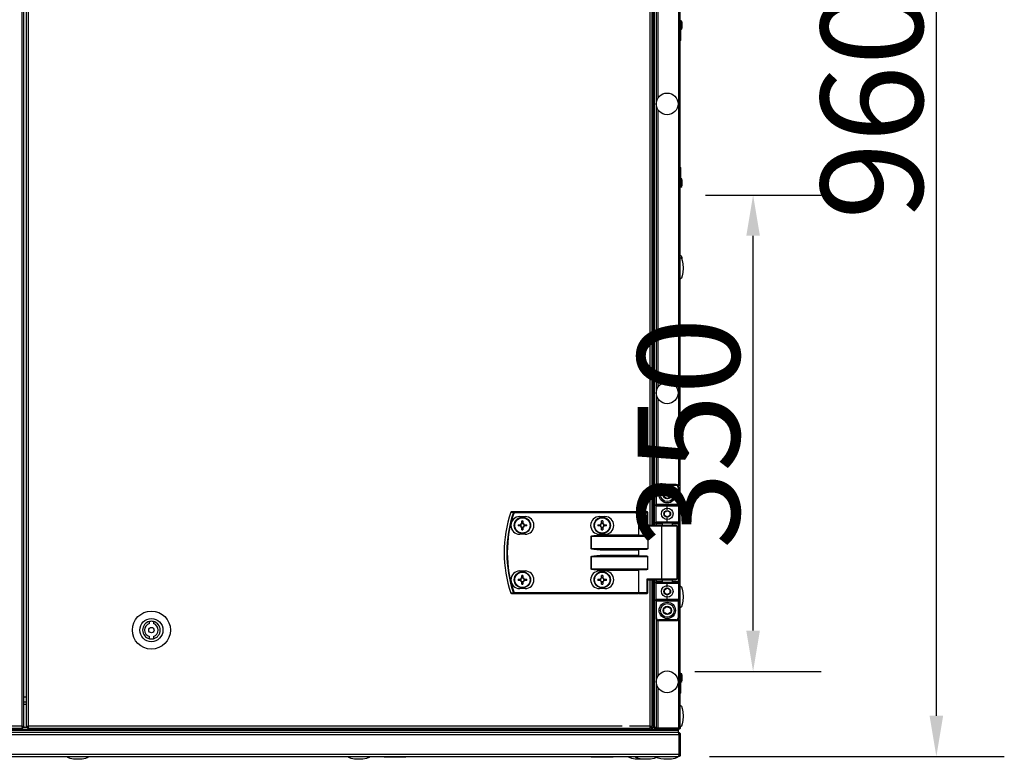
# Model space of a CAD drawing. Units: millimetres. Extents: x 10131 to 22089, y -2636 to 3852.
# Drawn here: x 11219 to 11944, y -1355 to -811 of the extents above; entities that cross this region are included whole.
import ezdxf

# ---------------------------------------------------------------- set-up
doc = ezdxf.new("R2010")
doc.units = ezdxf.units.MM
doc.header["$PDSIZE"] = -1
doc.layers.add('РАЗМЕРЫ', color=7, linetype='Continuous', lineweight=25)
doc.styles.get("Standard").update_dxf_attribs({"font": 'isocteui.ttf', "width": 0.7, "height": 0.6})
doc.dimstyles.new('Копия Standard', dxfattribs={"dimtxt": 0.75, "dimasz": 0.3, "dimexe": 0.5, "dimexo": 0.2, "dimgap": 0.1, "dimtad": 1, "dimdec": 0, "dimzin": 0, "dimdsep": 46, "dimtxsty": 'Standard', "dimcen": 2, "dimclrd": 256, "dimclre": 256, "dimadec": 0, "dimazin": 0, "dimtfac": 1, "dimtdec": 0, "dimtofl": 0, "dimtmove": 0, "dimatfit": 3, "dimfxl": 1, "dimtolj": 1, "dimtzin": 0, "dimarcsym": 0})

# ---------------------------------------------------------------- blocks, each defined once
blk = doc.blocks.new('*D248')
at = {"layer": 'Defpoints', "color": 0, "transparency": 16777216}
for p in [(11703.88, -393.13), (11893.73, -393.13), (11706.83, -1353.13)]:
    blk.add_point(p, dxfattribs=at)
at = {"layer": 'РАЗМЕРЫ', "lineweight": -2, "transparency": 16777216}
for p, q in [((11723.88, -393.13), (11943.73, -393.13)), ((11893.73, -1323.13), (11893.73, -423.13)), ((11726.83, -1353.13), (11943.73, -1353.13))]:
    blk.add_line(p, q, dxfattribs=at)
at = {"layer": 'РАЗМЕРЫ', "transparency": 16777216}
for points in [[(11888.73, -423.13), (11898.73, -423.13), (11893.73, -393.13)], [(11888.73, -1323.13), (11898.73, -1323.13), (11893.73, -1353.13)]]:
    blk.add_solid(points, dxfattribs=at)
at = {"layer": 'РАЗМЕРЫ', "color": 0, "transparency": 16777216, "insert": (11808.73, -873.13), "char_height": 0.6, "attachment_point": 2, "rotation": 90}
blk.add_mtext('\\A1;{\\H125x;960}', dxfattribs=at)
blk = doc.blocks.new('*D251')
at = {"layer": 'Defpoints', "color": 0, "transparency": 16777216}
for p in [(11703.88, -940.13), (11758.87, -940.13), (11695.91, -1290.49)]:
    blk.add_point(p, dxfattribs=at)
at = {"layer": 'РАЗМЕРЫ', "lineweight": -2, "transparency": 16777216}
for p, q in [((11723.88, -940.13), (11808.87, -940.13)), ((11758.87, -1260.49), (11758.87, -970.13)), ((11715.91, -1290.49), (11808.87, -1290.49))]:
    blk.add_line(p, q, dxfattribs=at)
at = {"layer": 'РАЗМЕРЫ', "transparency": 16777216}
for points in [[(11753.87, -970.13), (11763.87, -970.13), (11758.87, -940.13)], [(11753.87, -1260.49), (11763.87, -1260.49), (11758.87, -1290.49)]]:
    blk.add_solid(points, dxfattribs=at)
at = {"layer": 'РАЗМЕРЫ', "color": 0, "transparency": 16777216, "insert": (11673.87, -1115.31), "char_height": 0.6, "attachment_point": 2, "rotation": 90}
blk.add_mtext('\\A1;{\\H125x;350}', dxfattribs=at)

msp = doc.modelspace()

# ---------------------------------------------------------------- linework, layer by layer
at = {"color": 7, "linetype": 'Continuous', "lineweight": 25}
for p, q in [((11220.88, -415.57), (11220.88, -1330.69)), ((11222.32, -1331.26), (11222.32, -415)), ((11224.12, -1330.69), (11224.12, -415.57)), ((11225.56, -1330.69), (11225.56, -415.57)), ((11705.32, -1331.69), (11705.32, -414.57)), ((11684.35, -563.13), (11684.35, -1183.13)), ((11685.32, -563.13), (11685.32, -1183.13)), ((11686.12, -563.13), (11686.12, -1183.13)), ((11687.62, -592.33), (11687.62, -1153.93)), ((11705.32, -811.88), (11705.82, -811.88)), ((11705.82, -826.38), (11705.82, -811.88)), ((11706.52, -812.94), (11706.52, -817.32)), ((11705.82, -826.38), (11705.32, -826.38)), ((11705.32, -919.88), (11705.82, -919.88)), ((11705.82, -934.38), (11705.82, -919.88)), ((11705.82, -934.38), (11705.32, -934.38)), ((11706.52, -928.94), (11706.52, -931.13)), ((11706.52, -931.13), (11706.52, -933.32)), ((11706.52, -985.94), (11706.52, -988.13)), ((11706.52, -1110.94), (11706.52, -1113.13)), ((11706.52, -1113.13), (11706.52, -1115.32)), ((11687.72, -1155.13), (11687.22, -1155.13)), ((11687.22, -1155.13), (11687.22, -1167.63)), ((11687.72, -1167.63), (11687.72, -1155.13)), ((11689.22, -1153.63), (11689.22, -1153.13)), ((11702.22, -1153.13), (11689.22, -1153.13)), ((11689.22, -1153.63), (11702.22, -1153.63)), ((11702.22, -1153.13), (11702.22, -1153.63)), ((11703.72, -1155.13), (11703.72, -1167.63)), ((11704.22, -1155.13), (11703.72, -1155.13)), ((11704.22, -1167.63), (11704.22, -1155.13)), ((11583, -1173.53), (11583, -1173.13)), ((11674.59, -1173.13), (11583, -1173.13)), ((11583, -1173.53), (11674.59, -1173.53)), ((11674.59, -1173.53), (11674.59, -1173.13)), ((11674.59, -1173.13), (11675.07, -1173.13)), ((11674.83, -1173.53), (11674.59, -1173.53)), ((11674.59, -1173.53), (11674.59, -1190.23)), ((11674.83, -1173.53), (11680.75, -1173.53)), ((11674.83, -1190.47), (11674.83, -1173.53)), ((11680.99, -1173.13), (11675.07, -1173.13)), ((11680.75, -1173.53), (11680.75, -1183.53)), ((11680.75, -1173.53), (11681.39, -1173.53)), ((11681.39, -1183.13), (11681.39, -1173.53)), ((11687.72, -1167.63), (11687.22, -1167.63)), ((11687.22, -1168.63), (11687.22, -1167.63)), ((11687.22, -1168.63), (11695.72, -1168.63)), ((11687.22, -1168.63), (11687.22, -1180.63)), ((11687.72, -1167.63), (11687.72, -1168.13)), ((11703.72, -1167.63), (11687.72, -1167.63)), ((11695.72, -1168.13), (11687.72, -1168.13)), ((11703.72, -1168.13), (11695.72, -1168.13)), ((11695.72, -1168.63), (11695.72, -1168.13)), ((11695.72, -1168.63), (11704.22, -1168.63)), ((11695.72, -1171.63), (11695.72, -1168.63)), ((11704.22, -1167.63), (11703.72, -1167.63)), ((11703.72, -1168.13), (11703.72, -1167.63)), ((11704.22, -1167.63), (11704.22, -1168.63)), ((11704.22, -1180.63), (11704.22, -1168.63)), ((11587.14, -1176.63), (11591.14, -1176.63)), ((11588.73, -1181.69), (11588.73, -1179.87)), ((11589.55, -1179.87), (11589.55, -1181.69)), ((11645.84, -1176.63), (11649.84, -1176.63)), ((11647.43, -1181.69), (11647.43, -1179.87)), ((11648.25, -1179.87), (11648.25, -1181.69)), ((11695.72, -1180.63), (11687.22, -1180.63)), ((11687.22, -1181.63), (11687.22, -1180.63)), ((11695.72, -1180.63), (11695.72, -1177.63)), ((11695.72, -1180.63), (11695.72, -1181.13)), ((11704.22, -1180.63), (11695.72, -1180.63)), ((11704.22, -1180.63), (11704.22, -1181.63)), ((11585.88, -1182.72), (11587.7, -1182.72)), ((11587.7, -1183.54), (11585.88, -1183.54)), ((11587.24, -1183.54), (11587.24, -1182.72)), ((11588.73, -1181.23), (11589.55, -1181.23)), ((11588.73, -1186.4), (11588.73, -1184.57)), ((11589.55, -1185.04), (11588.73, -1185.04)), ((11589.55, -1184.57), (11589.55, -1186.4)), ((11590.59, -1182.72), (11592.41, -1182.72)), ((11592.41, -1183.54), (11590.59, -1183.54)), ((11591.05, -1182.72), (11591.05, -1183.54)), ((11644.58, -1182.72), (11646.4, -1182.72)), ((11646.4, -1183.54), (11644.58, -1183.54)), ((11645.94, -1183.54), (11645.94, -1182.72)), ((11647.43, -1181.23), (11648.25, -1181.23)), ((11647.43, -1186.4), (11647.43, -1184.57)), ((11648.25, -1185.04), (11647.43, -1185.04)), ((11648.25, -1184.57), (11648.25, -1186.4)), ((11649.29, -1182.72), (11651.11, -1182.72)), ((11651.11, -1183.54), (11649.29, -1183.54)), ((11649.75, -1182.72), (11649.75, -1183.54)), ((11680.75, -1183.53), (11691.52, -1183.53)), ((11691.76, -1183.13), (11681.31, -1183.13)), ((11687.22, -1181.63), (11687.72, -1181.63)), ((11687.22, -1181.63), (11687.22, -1183.13)), ((11687.72, -1181.13), (11695.72, -1181.13)), ((11687.72, -1181.13), (11687.72, -1181.63)), ((11691.52, -1183.53), (11691.52, -1222.73)), ((11702.32, -1183.13), (11691.76, -1183.13)), ((11692.22, -1183.13), (11692.22, -1181.13)), ((11695.72, -1181.13), (11703.72, -1181.13)), ((11699.22, -1181.13), (11699.22, -1183.13)), ((11702.72, -1183.53), (11702.72, -1222.73)), ((11703.72, -1181.13), (11703.72, -1181.63)), ((11704.22, -1181.63), (11703.72, -1181.63)), ((11703.72, -1181.63), (11703.72, -1224.63)), ((11704.22, -1224.63), (11704.22, -1181.63)), ((11591.14, -1189.63), (11587.14, -1189.63)), ((11639.75, -1191.03), (11639.7, -1191.03)), ((11639.7, -1191.03), (11639.7, -1200.23)), ((11639.75, -1191.03), (11681.39, -1191.03)), ((11639.75, -1200.23), (11639.75, -1191.03)), ((11649.84, -1189.63), (11645.84, -1189.63)), ((11674.59, -1190.23), (11646.42, -1190.23)), ((11646.42, -1190.63), (11646.42, -1190.23)), ((11680.75, -1190.63), (11646.42, -1190.63)), ((11681.39, -1191.03), (11681.39, -1200.23)), ((11639.75, -1200.23), (11639.7, -1200.23)), ((11681.39, -1200.23), (11639.75, -1200.23)), ((11646.42, -1200.63), (11680.75, -1200.63)), ((11646.42, -1200.63), (11646.42, -1201.03)), ((11646.42, -1201.03), (11674.59, -1201.03)), ((11674.59, -1201.03), (11674.59, -1205.23)), ((11674.83, -1205.47), (11674.83, -1200.79)), ((11639.75, -1206.03), (11639.7, -1206.03)), ((11639.7, -1206.03), (11639.7, -1215.23)), ((11639.75, -1206.03), (11681.39, -1206.03)), ((11639.75, -1215.23), (11639.75, -1206.03)), ((11674.59, -1205.23), (11646.42, -1205.23)), ((11646.42, -1205.63), (11646.42, -1205.23)), ((11680.75, -1205.63), (11646.42, -1205.63)), ((11681.39, -1215.23), (11681.39, -1206.03)), ((11587.14, -1216.63), (11591.14, -1216.63)), ((11639.7, -1215.23), (11639.75, -1215.23)), ((11681.39, -1215.23), (11639.75, -1215.23)), ((11645.84, -1216.63), (11649.84, -1216.63)), ((11646.42, -1215.63), (11680.75, -1215.63)), ((11646.42, -1216.03), (11646.42, -1215.63)), ((11646.42, -1216.03), (11674.59, -1216.03)), ((11674.59, -1216.03), (11674.59, -1232.73)), ((11674.83, -1232.73), (11674.83, -1215.79)), ((11585.88, -1222.72), (11587.7, -1222.72)), ((11587.7, -1223.54), (11585.88, -1223.54)), ((11587.24, -1223.54), (11587.24, -1222.72)), ((11588.73, -1221.69), (11588.73, -1219.87)), ((11588.73, -1221.23), (11589.55, -1221.23)), ((11589.55, -1219.87), (11589.55, -1221.69)), ((11590.59, -1222.72), (11592.41, -1222.72)), ((11592.41, -1223.54), (11590.59, -1223.54)), ((11591.05, -1222.72), (11591.05, -1223.54)), ((11644.58, -1222.72), (11646.4, -1222.72)), ((11646.4, -1223.54), (11644.58, -1223.54)), ((11645.94, -1223.54), (11645.94, -1222.72)), ((11647.43, -1221.69), (11647.43, -1219.87)), ((11647.43, -1221.23), (11648.25, -1221.23)), ((11648.25, -1219.87), (11648.25, -1221.69)), ((11649.29, -1222.72), (11651.11, -1222.72)), ((11651.11, -1223.54), (11649.29, -1223.54)), ((11649.75, -1222.72), (11649.75, -1223.54)), ((11680.75, -1222.73), (11680.75, -1232.73)), ((11691.52, -1222.73), (11680.75, -1222.73)), ((11681.31, -1223.13), (11691.76, -1223.13)), ((11681.39, -1232.73), (11681.39, -1223.13)), ((11684.35, -1223.13), (11684.35, -1330.69)), ((11685.32, -1223.13), (11685.32, -1331.62)), ((11686.12, -1223.13), (11686.12, -1331.62)), ((11687.22, -1223.13), (11687.22, -1224.63)), ((11691.76, -1223.13), (11702.32, -1223.13)), ((11692.22, -1225.13), (11692.22, -1223.13)), ((11699.22, -1223.13), (11699.22, -1225.13)), ((11591.14, -1229.63), (11587.14, -1229.63)), ((11588.73, -1226.4), (11588.73, -1224.57)), ((11589.55, -1225.04), (11588.73, -1225.04)), ((11589.55, -1224.57), (11589.55, -1226.4)), ((11649.84, -1229.63), (11645.84, -1229.63)), ((11647.43, -1226.4), (11647.43, -1224.57)), ((11648.25, -1225.04), (11647.43, -1225.04)), ((11648.25, -1224.57), (11648.25, -1226.4)), ((11687.72, -1224.63), (11687.22, -1224.63)), ((11687.22, -1225.63), (11687.22, -1224.63)), ((11687.22, -1225.63), (11695.72, -1225.63)), ((11687.22, -1225.63), (11687.22, -1237.63)), ((11687.72, -1224.63), (11687.72, -1225.13)), ((11695.72, -1225.13), (11687.72, -1225.13)), ((11695.72, -1225.13), (11695.72, -1225.63)), ((11703.72, -1225.13), (11695.72, -1225.13)), ((11695.72, -1225.63), (11704.22, -1225.63)), ((11695.72, -1228.63), (11695.72, -1225.63)), ((11703.72, -1224.63), (11704.22, -1224.63)), ((11703.72, -1224.63), (11703.72, -1225.13)), ((11704.22, -1224.63), (11704.22, -1225.63)), ((11704.22, -1237.63), (11704.22, -1225.63)), ((11674.59, -1232.73), (11583, -1232.73)), ((11583, -1232.73), (11583, -1233.13)), ((11583, -1233.13), (11674.59, -1233.13)), ((11674.59, -1232.73), (11674.83, -1232.73)), ((11674.59, -1232.73), (11674.59, -1233.13)), ((11675.07, -1233.13), (11674.59, -1233.13)), ((11680.75, -1232.73), (11674.83, -1232.73)), ((11675.07, -1233.13), (11680.99, -1233.13)), ((11680.75, -1232.73), (11681.39, -1232.73)), ((11695.72, -1237.63), (11687.22, -1237.63)), ((11687.22, -1238.63), (11687.22, -1237.63)), ((11687.22, -1238.63), (11687.72, -1238.63)), ((11687.22, -1238.63), (11687.22, -1251.13)), ((11687.72, -1238.13), (11695.72, -1238.13)), ((11687.72, -1238.13), (11687.72, -1238.63)), ((11687.72, -1238.63), (11703.72, -1238.63)), ((11687.72, -1251.13), (11687.72, -1238.63)), ((11695.72, -1237.63), (11695.72, -1234.63)), ((11695.72, -1238.13), (11695.72, -1237.63)), ((11704.22, -1237.63), (11695.72, -1237.63)), ((11695.72, -1238.13), (11703.72, -1238.13)), ((11703.72, -1238.63), (11703.72, -1238.13)), ((11703.72, -1238.63), (11704.22, -1238.63)), ((11703.72, -1238.63), (11703.72, -1251.13)), ((11704.22, -1237.63), (11704.22, -1238.63)), ((11704.22, -1251.13), (11704.22, -1238.63)), ((11687.22, -1251.13), (11687.72, -1251.13)), ((11687.62, -1252.33), (11687.62, -1331.62)), ((11702.22, -1252.63), (11689.22, -1252.63)), ((11689.22, -1253.13), (11689.22, -1252.63)), ((11689.22, -1253.13), (11702.22, -1253.13)), ((11702.22, -1252.63), (11702.22, -1253.13)), ((11703.72, -1251.13), (11704.22, -1251.13)), ((11314.62, -1255.36), (11314.62, -1253.81)), ((11317.62, -1253.81), (11317.62, -1255.36)), ((11314.62, -1266.46), (11314.62, -1264.9)), ((11317.62, -1264.9), (11317.62, -1266.46)), ((11705.32, -1291.88), (11705.82, -1291.88)), ((11705.82, -1306.38), (11705.82, -1291.88)), ((11706.52, -1292.94), (11706.52, -1295.13)), ((11706.52, -1295.13), (11706.52, -1297.32)), ((11705.82, -1306.38), (11705.32, -1306.38)), ((11224.12, -1313.13), (11222.32, -1313.13)), ((10889.2, -1332.13), (11221.45, -1332.13)), ((11220.88, -1330.69), (10889.76, -1330.69)), ((11221.24, -1331.63), (11221.32, -1331.63)), ((11221.32, -1331.63), (11221.32, -1330.91)), ((11221.45, -1331.33), (11221.32, -1331.29)), ((11221.45, -1332.13), (11221.45, -1331.33)), ((11225.02, -1331.63), (11221.45, -1331.63)), ((11222.32, -1331.26), (11221.52, -1331.26)), ((11224.12, -1330.69), (11225.56, -1330.69)), ((11224.14, -1331.24), (11224.14, -1330.69)), ((11224.14, -1331.24), (11224.93, -1331.24)), ((11224.93, -1331.24), (11224.93, -1330.69)), ((11224.93, -1331.24), (11225.56, -1331.24)), ((11225.02, -1331.33), (11225.02, -1332.13)), ((11225.02, -1331.33), (11225.56, -1331.33)), ((11225.02, -1332.13), (11225.56, -1332.13)), ((11225.56, -1332.13), (11225.56, -1330.69)), ((11225.56, -1332.13), (11682.91, -1332.13)), ((11682.91, -1330.69), (11684.35, -1330.69)), ((11682.91, -1330.69), (11682.91, -1332.13)), ((11683.54, -1331.24), (11682.91, -1331.24)), ((11683.45, -1331.33), (11682.91, -1331.33)), ((11683.45, -1332.13), (11682.91, -1332.13)), ((11683.45, -1331.33), (11683.45, -1332.13)), ((11687.69, -1331.63), (11683.45, -1331.63)), ((11683.54, -1331.24), (11683.54, -1330.69)), ((11684.32, -1331.24), (11683.54, -1331.24)), ((11683.82, -1331.24), (11683.82, -1331.91)), ((11683.82, -1331.91), (11685.32, -1331.91)), ((11684.32, -1331.24), (11684.32, -1330.69)), ((11685.32, -1331.62), (11686.12, -1331.62)), ((11685.32, -1331.62), (11685.32, -1331.91)), ((11686.12, -1331.62), (11686.12, -1331.91)), ((11686.12, -1331.91), (11687.62, -1331.91)), ((11687.62, -1331.62), (11687.62, -1331.91)), ((11688.22, -1332), (11688.22, -1332.13)), ((11688.22, -1332.13), (11688.62, -1332.13)), ((11689.06, -1332.26), (11703.88, -1332.26)), ((11689.06, -1332.33), (11689.06, -1333.13)), ((11703.88, -1332.33), (11689.06, -1332.33)), ((11703.82, -1332.26), (11703.82, -1332.33)), ((11703.88, -1333.13), (11703.88, -1332.33)), ((11704.39, -1332.13), (11704.52, -1332.13)), ((10406.2, -1336.87), (11704.45, -1336.87)), ((11703.82, -1333.93), (10406.82, -1333.93)), ((11703.81, -1335.43), (10406.84, -1335.43)), ((11703.75, -1333.93), (10406.9, -1333.93)), ((11689.06, -1333.13), (10421.58, -1333.13)), ((11689.06, -1333.13), (11703.88, -1333.13)), ((11703.75, -1333.13), (11703.75, -1333.93)), ((11703.82, -1335.43), (11703.81, -1335.43)), ((11703.82, -1333.13), (11703.82, -1333.93)), ((11703.82, -1333.93), (11703.82, -1335.43)), ((11703.82, -1335.43), (11703.88, -1335.43)), ((11704.32, -1336.03), (11704.2, -1336.03)), ((11704.32, -1336.03), (11704.32, -1336.42)), ((11704.45, -1336.87), (11704.45, -1351.69)), ((11704.52, -1336.87), (11705.32, -1336.87)), ((11704.52, -1351.69), (11704.52, -1336.87)), ((11705.32, -1336.87), (11705.32, -1351.69)), ((11704.45, -1351.69), (10406.2, -1351.69)), ((10406.76, -1353.13), (11703.88, -1353.13)), ((11487.32, -1353.23), (11487.32, -1353.13)), ((11487.32, -1353.23), (11503.32, -1353.23)), ((11503.32, -1353.13), (11503.32, -1353.23)), ((11639.82, -1353.23), (11639.82, -1353.13)), ((11639.82, -1353.23), (11655.82, -1353.23)), ((11655.82, -1353.13), (11655.82, -1353.23)), ((11704.32, -1352.19), (11704.32, -1352.33)), ((11705.32, -1351.69), (11704.52, -1351.69))]:
    msp.add_line(p, q, dxfattribs=at)
at = {"color": 8, "linetype": 'Continuous', "lineweight": 25}
for p, q in [((11682.91, -563.13), (11682.91, -1183.13)), ((11703.88, -592.25), (11703.88, -1154.02)), ((11689.06, -868.55), (11689.06, -665.21)), ((11689.06, -1081.05), (11689.06, -877.71)), ((11689.06, -1153.14), (11689.06, -1090.21)), ((11687.72, -1181.63), (11692.22, -1181.63)), ((11687.72, -1183.13), (11687.72, -1181.63)), ((11691.52, -1183.53), (11702.72, -1183.53)), ((11699.22, -1181.63), (11703.72, -1181.63)), ((11682.91, -1223.13), (11682.91, -1330.69)), ((11687.72, -1224.63), (11687.72, -1223.13)), ((11702.72, -1222.73), (11691.52, -1222.73)), ((11692.22, -1224.63), (11687.72, -1224.63)), ((11703.72, -1224.63), (11699.22, -1224.63)), ((11689.06, -1293.55), (11689.06, -1253.13)), ((11703.88, -1252.25), (11703.88, -1332.26)), ((11689.06, -1332.26), (11689.06, -1302.71)), ((11224.12, -1309.53), (11222.32, -1309.53)), ((11222.32, -1314.57), (11224.12, -1314.57)), ((11662.62, -1330.69), (11225.56, -1330.69)), ((11682.91, -1330.69), (11668.03, -1330.69))]:
    msp.add_line(p, q, dxfattribs=at)
at = {"color": 7, "linetype": 'Continuous', "lineweight": 25, "flags": 128}
for points in [[(11705.32, -811.88), (11705.55, -811.88), (11705.58, -811.88)], [(11705.58, -934.38), (11705.55, -934.39), (11705.32, -934.38)], [(11583, -1173.53), (11582.94, -1173.51), (11582.89, -1173.49), (11582.83, -1173.47), (11582.78, -1173.46), (11582.74, -1173.44), (11582.7, -1173.43), (11582.67, -1173.42), (11582.64, -1173.41)], [(11674.83, -1173.53), (11674.84, -1173.45), (11674.85, -1173.38), (11674.87, -1173.31), (11674.9, -1173.25), (11674.94, -1173.2), (11674.98, -1173.16), (11675.02, -1173.14), (11675.07, -1173.13)], [(11680.75, -1173.53), (11680.76, -1173.45), (11680.77, -1173.38), (11680.79, -1173.31), (11680.82, -1173.25), (11680.86, -1173.2), (11680.9, -1173.16), (11680.94, -1173.14), (11680.99, -1173.13)], [(11691.52, -1183.53), (11691.53, -1183.45), (11691.54, -1183.38), (11691.57, -1183.31), (11691.6, -1183.25), (11691.63, -1183.2), (11691.67, -1183.16), (11691.72, -1183.14), (11691.76, -1183.13)], [(11674.83, -1190.47), (11674.76, -1190.4), (11674.68, -1190.32), (11674.59, -1190.23)], [(11674.83, -1200.79), (11674.76, -1200.87), (11674.68, -1200.95), (11674.59, -1201.03)], [(11674.83, -1205.47), (11674.76, -1205.4), (11674.68, -1205.32), (11674.59, -1205.23)], [(11674.59, -1216.03), (11674.68, -1215.95), (11674.76, -1215.87), (11674.83, -1215.79)], [(11691.52, -1222.73), (11691.53, -1222.81), (11691.54, -1222.89), (11691.57, -1222.95), (11691.6, -1223.01), (11691.63, -1223.06), (11691.67, -1223.1), (11691.72, -1223.12), (11691.76, -1223.13)], [(11583, -1232.73), (11582.94, -1232.75), (11582.89, -1232.77), (11582.83, -1232.79), (11582.78, -1232.81), (11582.74, -1232.82), (11582.7, -1232.84), (11582.67, -1232.85), (11582.64, -1232.86)], [(11674.83, -1232.73), (11674.84, -1232.81), (11674.85, -1232.88), (11674.87, -1232.95), (11674.9, -1233.01), (11674.94, -1233.06), (11674.98, -1233.1), (11675.02, -1233.12), (11675.07, -1233.13)], [(11680.75, -1232.73), (11680.76, -1232.81), (11680.77, -1232.88), (11680.79, -1232.95), (11680.82, -1233.01), (11680.86, -1233.06), (11680.9, -1233.1), (11680.94, -1233.12), (11680.99, -1233.13)], [(11705.32, -1291.88), (11705.55, -1291.88), (11705.58, -1291.88)]]:
    msp.add_lwpolyline(points, dxfattribs=at)
at = {"color": 7, "linetype": 'Continuous', "lineweight": 25}
for centre, radius in [((11695.62, -873.13), 8), ((11695.62, -1085.63), 8), ((11695.72, -1160.63), 6), ((11695.72, -1160.63), 5), ((11695.72, -1160.63), 3.05), ((11695.72, -1174.63), 4.25), ((11695.72, -1174.63), 2.45), ((11589.14, -1183.13), 6), ((11589.14, -1183.13), 5.9), ((11589.14, -1183.13), 5.65), ((11647.84, -1183.13), 6), ((11647.84, -1183.13), 5.9), ((11647.84, -1183.13), 5.65), ((11589.14, -1223.13), 6), ((11647.84, -1223.13), 6), ((11589.14, -1223.13), 5.9), ((11589.14, -1223.13), 5.65), ((11647.84, -1223.13), 5.9), ((11647.84, -1223.13), 5.65), ((11695.72, -1231.63), 4.25), ((11695.72, -1231.63), 2.45), ((11316.12, -1260.13), 14), ((11695.72, -1245.63), 6), ((11695.72, -1245.63), 5), ((11695.72, -1245.63), 3.05), ((11316.12, -1260.13), 8.5), ((11316.12, -1260.13), 2), ((11695.62, -1298.13), 8)]:
    msp.add_circle(centre, radius, dxfattribs=at)
for centre, radius, start, end in [((11705.45, -812.94), 1.07, 0, 69.7606), ((11705.45, -817.32), 1.07, 290.2394, 360), ((11705.45, -928.94), 1.07, 0, 69.7606), ((11705.45, -933.32), 1.07, 290.2394, 360), ((11705.45, -985.94), 1.07, 0, 96.96366), ((11705.45, -1110.94), 1.07, 0, 96.96366), ((11705.45, -1115.32), 1.07, 263.03634, 360), ((11689.22, -1155.13), 2, 90, 180), ((11689.22, -1155.13), 1.5, 90, 180), ((11702.22, -1155.13), 2, 0, 90), ((11702.22, -1155.13), 1.5, 0, 90), ((11668.22, -1203.13), 92.5, 161.25301, 198.74699), ((11668.22, -1203.13), 92.48, 161.25301, 198.74699), ((11668.22, -1203.13), 90.6, 160.84728, 199.15272), ((11668.22, -1203.13), 90.22, 160.84728, 199.15272), ((11581.01, -1173.53), 0.4, 90, 161.25301), ((11579.94, -1175.48), 2.19, 70.93665, 71.5663), ((11581.02, -1173.51), 0.377, 91.26766, 164.94843), ((11583.01, -1173.51), 0.377, 91.26426, 164.58485), ((11680.99, -1173.53), 0.4, 0, 90), ((11687.72, -1168.63), 0.5, 90, 180), ((11703.72, -1168.63), 0.5, 0, 90), ((11587.14, -1183.13), 6.5, 90, 270), ((11589.14, -1205.61), 25.74, 89.08744, 90.91256), ((11591.14, -1183.13), 6.5, 270, 90), ((11645.84, -1183.13), 6.5, 90, 270), ((11647.84, -1205.61), 25.75, 89.08748, 90.91252), ((11649.84, -1183.13), 6.5, 270, 90), ((11687.72, -1180.63), 0.5, 180, 270), ((11703.72, -1180.63), 0.5, 270, 0), ((11611.62, -1183.13), 25.74, 179.08738, 180.91262), ((11589.14, -1183.13), 1.5, 105.88975, 164.11025), ((11589.14, -1183.13), 1.5, 195.88975, 254.11025), ((11589.14, -1183.13), 1.28, 161.32574, 198.67426), ((11589.14, -1183.13), 1.28, 108.67426, 161.32574), ((11589.14, -1183.13), 1.28, 198.67426, 251.32574), ((11589.14, -1183.13), 1.28, 71.32574, 108.67426), ((11589.14, -1183.13), 1.28, 251.32574, 288.67426), ((11589.14, -1160.66), 25.74, 269.08744, 270.91256), ((11589.14, -1183.13), 1.5, 15.88975, 74.11025), ((11589.14, -1183.13), 1.28, 18.67426, 71.32574), ((11589.14, -1183.13), 1.5, 285.88975, 344.11025), ((11589.14, -1183.13), 1.28, 288.67426, 341.32574), ((11589.14, -1183.13), 1.28, 341.32574, 18.67426), ((11566.67, -1183.13), 25.74, 359.08738, 0.91262), ((11670.48, -1183.13), 25.9, 179.09296, 180.90704), ((11647.84, -1183.13), 1.5, 105.88975, 164.11025), ((11647.84, -1183.13), 1.5, 195.88975, 254.11025), ((11647.84, -1183.13), 1.28, 161.32574, 198.67426), ((11647.84, -1183.13), 1.28, 108.67426, 161.32574), ((11647.84, -1183.13), 1.28, 198.67426, 251.32574), ((11647.84, -1183.13), 1.28, 71.32574, 108.67426), ((11647.84, -1183.13), 1.28, 251.32574, 288.67426), ((11647.84, -1160.65), 25.75, 269.08748, 270.91252), ((11647.84, -1183.13), 1.5, 15.88975, 74.11025), ((11647.84, -1183.13), 1.28, 18.67426, 71.32574), ((11647.84, -1183.13), 1.5, 285.88975, 344.11025), ((11647.84, -1183.13), 1.28, 288.67426, 341.32574), ((11647.84, -1183.13), 1.28, 341.32574, 18.67426), ((11625.21, -1183.13), 25.9, 359.09296, 0.90704), ((11702.32, -1183.53), 0.4, 0, 90), ((11587.14, -1223.13), 6.5, 90, 270), ((11591.14, -1223.13), 6.5, 270, 90), ((11645.84, -1223.13), 6.5, 90, 270), ((11649.84, -1223.13), 6.5, 270, 90), ((11611.62, -1223.13), 25.74, 179.08743, 180.91257), ((11589.14, -1223.13), 1.5, 105.88975, 164.11025), ((11589.14, -1223.13), 1.5, 195.88975, 254.11025), ((11589.14, -1223.13), 1.28, 161.32574, 198.67426), ((11589.14, -1223.13), 1.28, 108.67426, 161.32574), ((11589.14, -1223.13), 1.28, 198.67426, 251.32574), ((11589.14, -1245.61), 25.74, 89.08744, 90.91256), ((11589.14, -1223.13), 1.28, 71.32574, 108.67426), ((11589.14, -1223.13), 1.28, 251.32574, 288.67426), ((11589.14, -1223.13), 1.5, 15.88975, 74.11025), ((11589.14, -1223.13), 1.28, 18.67426, 71.32574), ((11589.14, -1223.13), 1.5, 285.88975, 344.11025), ((11589.14, -1223.13), 1.28, 288.67426, 341.32574), ((11589.14, -1223.13), 1.28, 341.32574, 18.67426), ((11566.67, -1223.13), 25.74, 359.08743, 0.91257), ((11670.48, -1223.13), 25.9, 179.09301, 180.90699), ((11647.84, -1223.13), 1.5, 105.88975, 164.11025), ((11647.84, -1223.13), 1.5, 195.88975, 254.11025), ((11647.84, -1223.13), 1.28, 161.32574, 198.67426), ((11647.84, -1223.13), 1.28, 108.67426, 161.32574), ((11647.84, -1223.13), 1.28, 198.67426, 251.32574), ((11647.84, -1245.61), 25.75, 89.08748, 90.91252), ((11647.84, -1223.13), 1.28, 71.32574, 108.67426), ((11647.84, -1223.13), 1.28, 251.32574, 288.67426), ((11647.84, -1223.13), 1.5, 15.88975, 74.11025), ((11647.84, -1223.13), 1.28, 18.67426, 71.32574), ((11647.84, -1223.13), 1.28, 288.67426, 341.32574), ((11647.84, -1223.13), 1.5, 285.88975, 344.11025), ((11647.84, -1223.13), 1.28, 341.32574, 18.67426), ((11625.21, -1223.13), 25.9, 359.09301, 0.90699), ((11702.32, -1222.73), 0.4, 270, 0), ((11589.14, -1200.86), 25.54, 269.08004, 270.91996), ((11647.84, -1200.86), 25.54, 269.08008, 270.91992), ((11687.72, -1225.63), 0.5, 90, 180), ((11703.72, -1225.63), 0.5, 0, 90), ((11579.94, -1230.78), 2.19, 288.4337, 289.06335), ((11581.01, -1232.73), 0.4, 198.74699, 270), ((11581.02, -1232.75), 0.377, 195.057, 268.72097), ((11583.01, -1232.76), 0.377, 195.4206, 268.7243), ((11680.99, -1232.73), 0.4, 270, 0), ((11687.72, -1237.63), 0.5, 180, 270), ((11703.72, -1237.63), 0.5, 270, 0), ((11689.22, -1251.13), 2, 180, 270), ((11689.22, -1251.13), 1.5, 180, 270), ((11702.22, -1251.13), 1.5, 270, 0), ((11702.22, -1251.13), 2, 270, 0), ((11316.12, -1260.13), 6.5, 103.34236, 256.65764), ((11316.12, -1260.13), 5, 107.4576, 252.5424), ((11316.12, -1260.13), 6.5, 76.65764, 103.34236), ((11316.12, -1260.13), 6.5, 283.34236, 76.65764), ((11316.12, -1260.13), 5, 287.4576, 72.5424), ((11316.12, -1260.13), 6.5, 256.65764, 283.34236), ((11705.45, -1292.94), 1.07, 0, 69.7606), ((11705.45, -1297.32), 1.07, 290.2394, 360)]:
    msp.add_arc(centre, radius, start, end, dxfattribs=at)
at = {"color": 7, "linetype": 'Continuous', "lineweight": 25, "extrusion": (0, 0, -1)}
for centre, major_axis, ratio, start_param, end_param in [((11705.32, -993.97), (0, 8), 0.25, 0, 1.570796), ((11705.32, -993.97), (0, -8), 0.25, 4.712389, 6.283185), ((11680.99, -1183.53), (0.379, 0.379), 0.333333, 4.390638, 5.961435), ((11646.42, -1191.03), (-6.71, 0), 0.119145, 0, 1.570796), ((11646.42, -1191.03), (-6.67, 0), 0.059998, 0, 1.570796), ((11675.26, -1190.23), (-0.533, 0), 0.75, 4.712389, 5.639684), ((11680.75, -1191.03), (-0.639, 0), 0.625512, 1.570796, 3.141593), ((11646.42, -1200.23), (6.71, 0), 0.119145, 1.570796, 3.141593), ((11646.42, -1200.23), (-6.67, 0), 0.059998, 4.712389, 6.283185), ((11675.26, -1201.03), (-0.533, 0), 0.75, 0.643501, 1.570796), ((11680.75, -1200.23), (-0.639, 0), 0.625512, 3.141593, 4.712389), ((11646.42, -1206.03), (-6.71, 0), 0.119145, 0, 1.570796), ((11646.42, -1206.03), (-6.67, 0), 0.059998, 0, 1.570796), ((11675.26, -1205.23), (-0.533, 0), 0.75, 4.712389, 5.639684), ((11680.75, -1206.03), (-0.639, 0), 0.625512, 1.570796, 3.141593), ((11646.42, -1215.23), (6.71, 0), 0.119145, 1.570796, 3.141593), ((11646.42, -1215.23), (-6.67, 0), 0.059998, 4.712389, 6.283185), ((11675.26, -1216.03), (-0.533, 0), 0.75, 0.643501, 1.570796), ((11680.75, -1215.23), (-0.639, 0), 0.625512, 3.141593, 4.712389), ((11680.99, -1222.73), (-0.379, 0.379), 0.333333, 3.463343, 5.03414), ((11705.32, -1235.63), (0, 8), 0.25, 0, 1.570796), ((11705.32, -1235.63), (0, -8), 0.25, 4.712389, 6.283185), ((11705.32, -1323.43), (0, 8), 0.25, 0, 1.570796), ((11705.32, -1323.43), (0, -8), 0.25, 4.712389, 6.283185), ((11261.99, -1353.13), (-8, 0), 0.25, 4.712389, 6.283185), ((11261.99, -1353.13), (8, 0), 0.25, 0, 1.570796), ((11468.66, -1353.13), (-8, 0), 0.25, 4.712389, 6.283185), ((11468.66, -1353.13), (8, 0), 0.25, 0, 1.570796), ((11675.32, -1353.13), (-8, 0), 0.25, 4.712389, 6.283185), ((11680.32, -1353.13), (-8, 0), 0.25, 4.712389, 6.283185), ((11680.32, -1353.13), (8, 0), 0.25, 0, 1.570796), ((11695.62, -1353.13), (-8, 0), 0.25, 4.712389, 5.986292), ((11695.62, -1353.13), (8, 0), 0.25, 0, 1.570796), ((11675.32, -1353.13), (8, 0), 0.25, 1.252976, 1.570796)]:
    msp.add_ellipse(centre, major_axis=major_axis, ratio=ratio, start_param=start_param, end_param=end_param, dxfattribs=at)
at = {"color": 7, "linetype": 'Continuous', "lineweight": 25}
for points, knots in [([(11693.22, -1159.19), (11693.67, -1158.93), (11694.51, -1158.45), (11695.34, -1157.97), (11695.72, -1157.75)], [0, 0, 0, 0, 0.534688, 1, 1, 1, 1]), ([(11693.22, -1162.08), (11693.22, -1161.94), (11693.22, -1161.33), (11693.22, -1160.33), (11693.22, -1159.52), (11693.22, -1159.19)], [0, 0, 0, 0, 0.146825, 0.648042, 1, 1, 1, 1]), ([(11695.72, -1157.75), (11696.17, -1158), (11697.01, -1158.49), (11697.84, -1158.97), (11698.22, -1159.19)], [0, 0, 0, 0, 0.534688, 1, 1, 1, 1]), ([(11698.22, -1159.19), (11698.22, -1159.52), (11698.22, -1160.33), (11698.22, -1161.33), (11698.22, -1161.94), (11698.22, -1162.08)], [0, 0, 0, 0, 0.351958, 0.853175, 1, 1, 1, 1]), ([(11695.72, -1163.52), (11695.28, -1163.26), (11694.44, -1162.78), (11693.61, -1162.3), (11693.22, -1162.08)], [0, 0, 0, 0, 0.534688, 1, 1, 1, 1]), ([(11698.22, -1162.08), (11697.78, -1162.33), (11696.94, -1162.82), (11696.11, -1163.3), (11695.72, -1163.52)], [0, 0, 0, 0, 0.534688, 1, 1, 1, 1]), ([(11580.66, -1173.41), (11581, -1173.41), (11581.67, -1173.41), (11582.33, -1173.41), (11582.64, -1173.41)], [0, 0, 0, 0, 0.525282, 1, 1, 1, 1]), ([(11583, -1173.13), (11582.68, -1173.13), (11582.02, -1173.13), (11581.36, -1173.13), (11581.01, -1173.13)], [0, 0, 0, 0, 0.474724, 1, 1, 1, 1]), ([(11693.72, -1173.48), (11694.08, -1173.27), (11694.75, -1172.89), (11695.42, -1172.5), (11695.72, -1172.32)], [0, 0, 0, 0, 0.534672, 1, 1, 1, 1]), ([(11693.72, -1175.79), (11693.72, -1175.68), (11693.72, -1175.19), (11693.72, -1174.39), (11693.72, -1173.74), (11693.72, -1173.48)], [0, 0, 0, 0, 0.146417, 0.647707, 1, 1, 1, 1]), ([(11695.72, -1172.32), (11696.08, -1172.53), (11696.75, -1172.91), (11697.42, -1173.3), (11697.72, -1173.48)], [0, 0, 0, 0, 0.53466, 1, 1, 1, 1]), ([(11697.72, -1173.48), (11697.72, -1173.74), (11697.72, -1174.39), (11697.72, -1175.19), (11697.72, -1175.68), (11697.72, -1175.79)], [0, 0, 0, 0, 0.352293, 0.853583, 1, 1, 1, 1]), ([(11695.72, -1176.94), (11695.37, -1176.74), (11694.7, -1176.35), (11694.03, -1175.97), (11693.72, -1175.79)], [0, 0, 0, 0, 0.534672, 1, 1, 1, 1]), ([(11697.72, -1175.79), (11697.37, -1175.99), (11696.7, -1176.38), (11696.03, -1176.76), (11695.72, -1176.94)], [0, 0, 0, 0, 0.534682, 1, 1, 1, 1]), ([(11587.7, -1182.72), (11587.71, -1182.72), (11587.79, -1182.72), (11587.87, -1182.72), (11587.93, -1182.72), (11587.93, -1182.72)], [0, 0, 0, 0, 0.1130235, 0.998013, 1, 1, 1, 1]), ([(11587.93, -1183.54), (11587.93, -1183.54), (11587.87, -1183.54), (11587.79, -1183.54), (11587.71, -1183.54), (11587.7, -1183.54)], [0, 0, 0, 0, 0.001987, 0.886977, 1, 1, 1, 1]), ([(11588.73, -1181.92), (11588.73, -1181.92), (11588.73, -1181.85), (11588.73, -1181.78), (11588.73, -1181.7), (11588.73, -1181.69)], [0, 0, 0, 0, 0.0019877, 0.8869765, 1, 1, 1, 1]), ([(11588.73, -1184.57), (11588.73, -1184.56), (11588.73, -1184.49), (11588.73, -1184.42), (11588.73, -1184.35), (11588.73, -1184.35)], [0, 0, 0, 0, 0.113023, 0.998012, 1, 1, 1, 1]), ([(11589.55, -1181.69), (11589.55, -1181.7), (11589.55, -1181.78), (11589.55, -1181.85), (11589.55, -1181.92), (11589.55, -1181.92)], [0, 0, 0, 0, 0.113024, 0.998012, 1, 1, 1, 1]), ([(11589.55, -1184.35), (11589.55, -1184.35), (11589.55, -1184.42), (11589.55, -1184.49), (11589.55, -1184.56), (11589.55, -1184.57)], [0, 0, 0, 0, 0.0019884, 0.8869765, 1, 1, 1, 1]), ([(11590.36, -1182.72), (11590.36, -1182.72), (11590.42, -1182.72), (11590.5, -1182.72), (11590.58, -1182.72), (11590.59, -1182.72)], [0, 0, 0, 0, 0.001987, 0.8869752, 1, 1, 1, 1]), ([(11590.59, -1183.54), (11590.58, -1183.54), (11590.5, -1183.54), (11590.42, -1183.54), (11590.36, -1183.54), (11590.36, -1183.54)], [0, 0, 0, 0, 0.1130248, 0.998013, 1, 1, 1, 1]), ([(11646.4, -1182.72), (11646.41, -1182.72), (11646.49, -1182.72), (11646.56, -1182.72), (11646.63, -1182.72), (11646.63, -1182.72)], [0, 0, 0, 0, 0.113023, 0.998012, 1, 1, 1, 1]), ([(11646.63, -1183.54), (11646.63, -1183.54), (11646.56, -1183.54), (11646.49, -1183.54), (11646.41, -1183.54), (11646.4, -1183.54)], [0, 0, 0, 0, 0.0019884, 0.8869765, 1, 1, 1, 1]), ([(11647.43, -1181.92), (11647.43, -1181.92), (11647.43, -1181.85), (11647.43, -1181.78), (11647.43, -1181.7), (11647.43, -1181.69)], [0, 0, 0, 0, 0.0019877, 0.8869765, 1, 1, 1, 1]), ([(11647.43, -1184.57), (11647.43, -1184.56), (11647.43, -1184.49), (11647.43, -1184.42), (11647.43, -1184.35), (11647.43, -1184.35)], [0, 0, 0, 0, 0.113023, 0.998012, 1, 1, 1, 1]), ([(11648.25, -1181.69), (11648.25, -1181.7), (11648.25, -1181.78), (11648.25, -1181.85), (11648.25, -1181.92), (11648.25, -1181.92)], [0, 0, 0, 0, 0.113024, 0.998012, 1, 1, 1, 1]), ([(11648.25, -1184.35), (11648.25, -1184.35), (11648.25, -1184.42), (11648.25, -1184.49), (11648.25, -1184.56), (11648.25, -1184.57)], [0, 0, 0, 0, 0.0019884, 0.8869765, 1, 1, 1, 1]), ([(11649.06, -1182.72), (11649.06, -1182.72), (11649.13, -1182.72), (11649.2, -1182.72), (11649.28, -1182.72), (11649.29, -1182.72)], [0, 0, 0, 0, 0.0019884, 0.8869765, 1, 1, 1, 1]), ([(11649.29, -1183.54), (11649.28, -1183.54), (11649.2, -1183.54), (11649.13, -1183.54), (11649.06, -1183.54), (11649.06, -1183.54)], [0, 0, 0, 0, 0.113023, 0.998012, 1, 1, 1, 1]), ([(11587.7, -1222.72), (11587.71, -1222.72), (11587.79, -1222.72), (11587.87, -1222.72), (11587.93, -1222.72), (11587.93, -1222.72)], [0, 0, 0, 0, 0.1130235, 0.998013, 1, 1, 1, 1]), ([(11587.93, -1223.54), (11587.93, -1223.54), (11587.87, -1223.54), (11587.79, -1223.54), (11587.71, -1223.54), (11587.7, -1223.54)], [0, 0, 0, 0, 0.001987, 0.886977, 1, 1, 1, 1]), ([(11588.73, -1221.92), (11588.73, -1221.92), (11588.73, -1221.85), (11588.73, -1221.78), (11588.73, -1221.7), (11588.73, -1221.69)], [0, 0, 0, 0, 0.0019884, 0.8869765, 1, 1, 1, 1]), ([(11588.73, -1224.57), (11588.73, -1224.56), (11588.73, -1224.49), (11588.73, -1224.41), (11588.73, -1224.35), (11588.73, -1224.35)], [0, 0, 0, 0, 0.113024, 0.998012, 1, 1, 1, 1]), ([(11589.55, -1221.69), (11589.55, -1221.7), (11589.55, -1221.78), (11589.55, -1221.85), (11589.55, -1221.92), (11589.55, -1221.92)], [0, 0, 0, 0, 0.113023, 0.998012, 1, 1, 1, 1]), ([(11589.55, -1224.35), (11589.55, -1224.35), (11589.55, -1224.41), (11589.55, -1224.49), (11589.55, -1224.56), (11589.55, -1224.57)], [0, 0, 0, 0, 0.0019877, 0.8869765, 1, 1, 1, 1]), ([(11590.36, -1222.72), (11590.36, -1222.72), (11590.42, -1222.72), (11590.5, -1222.72), (11590.58, -1222.72), (11590.59, -1222.72)], [0, 0, 0, 0, 0.001987, 0.8869752, 1, 1, 1, 1]), ([(11590.59, -1223.54), (11590.58, -1223.54), (11590.5, -1223.54), (11590.42, -1223.54), (11590.36, -1223.54), (11590.36, -1223.54)], [0, 0, 0, 0, 0.1130248, 0.998013, 1, 1, 1, 1]), ([(11646.4, -1222.72), (11646.41, -1222.72), (11646.49, -1222.72), (11646.56, -1222.72), (11646.63, -1222.72), (11646.63, -1222.72)], [0, 0, 0, 0, 0.113023, 0.998012, 1, 1, 1, 1]), ([(11646.63, -1223.54), (11646.63, -1223.54), (11646.56, -1223.54), (11646.49, -1223.54), (11646.41, -1223.54), (11646.4, -1223.54)], [0, 0, 0, 0, 0.0019884, 0.8869765, 1, 1, 1, 1]), ([(11647.43, -1221.92), (11647.43, -1221.92), (11647.43, -1221.85), (11647.43, -1221.78), (11647.43, -1221.7), (11647.43, -1221.69)], [0, 0, 0, 0, 0.0019884, 0.8869765, 1, 1, 1, 1]), ([(11647.43, -1224.57), (11647.43, -1224.56), (11647.43, -1224.49), (11647.43, -1224.41), (11647.43, -1224.35), (11647.43, -1224.35)], [0, 0, 0, 0, 0.113024, 0.998012, 1, 1, 1, 1]), ([(11648.25, -1221.69), (11648.25, -1221.7), (11648.25, -1221.78), (11648.25, -1221.85), (11648.25, -1221.92), (11648.25, -1221.92)], [0, 0, 0, 0, 0.113023, 0.998012, 1, 1, 1, 1]), ([(11648.25, -1224.35), (11648.25, -1224.35), (11648.25, -1224.41), (11648.25, -1224.49), (11648.25, -1224.56), (11648.25, -1224.57)], [0, 0, 0, 0, 0.0019877, 0.8869765, 1, 1, 1, 1]), ([(11649.06, -1222.72), (11649.06, -1222.72), (11649.13, -1222.72), (11649.2, -1222.72), (11649.28, -1222.72), (11649.29, -1222.72)], [0, 0, 0, 0, 0.0019884, 0.8869765, 1, 1, 1, 1]), ([(11649.29, -1223.54), (11649.28, -1223.54), (11649.2, -1223.54), (11649.13, -1223.54), (11649.06, -1223.54), (11649.06, -1223.54)], [0, 0, 0, 0, 0.113023, 0.998012, 1, 1, 1, 1]), ([(11693.72, -1230.48), (11694.08, -1230.27), (11694.75, -1229.89), (11695.42, -1229.5), (11695.72, -1229.32)], [0, 0, 0, 0, 0.534668, 1, 1, 1, 1]), ([(11693.72, -1232.79), (11693.72, -1232.68), (11693.72, -1232.19), (11693.72, -1231.39), (11693.72, -1230.74), (11693.72, -1230.48)], [0, 0, 0, 0, 0.146419, 0.647715, 1, 1, 1, 1]), ([(11695.72, -1229.32), (11696.08, -1229.53), (11696.75, -1229.91), (11697.42, -1230.3), (11697.72, -1230.48)], [0, 0, 0, 0, 0.534657, 1, 1, 1, 1]), ([(11697.72, -1230.48), (11697.72, -1230.74), (11697.72, -1231.39), (11697.72, -1232.19), (11697.72, -1232.68), (11697.72, -1232.79)], [0, 0, 0, 0, 0.352285, 0.853581, 1, 1, 1, 1]), ([(11582.64, -1232.86), (11582.33, -1232.85), (11581.67, -1232.85), (11581, -1232.85), (11580.66, -1232.85)], [0, 0, 0, 0, 0.474718, 1, 1, 1, 1]), ([(11581.01, -1233.13), (11581.36, -1233.13), (11582.02, -1233.13), (11582.68, -1233.13), (11583, -1233.13)], [0, 0, 0, 0, 0.525276, 1, 1, 1, 1]), ([(11695.72, -1233.94), (11695.37, -1233.74), (11694.7, -1233.35), (11694.03, -1232.97), (11693.72, -1232.79)], [0, 0, 0, 0, 0.534668, 1, 1, 1, 1]), ([(11697.72, -1232.79), (11697.37, -1232.99), (11696.7, -1233.38), (11696.03, -1233.76), (11695.72, -1233.94)], [0, 0, 0, 0, 0.534678, 1, 1, 1, 1]), ([(11693.22, -1244.19), (11693.67, -1243.93), (11694.51, -1243.45), (11695.34, -1242.97), (11695.72, -1242.75)], [0, 0, 0, 0, 0.534685, 1, 1, 1, 1]), ([(11693.22, -1247.08), (11693.22, -1246.94), (11693.22, -1246.33), (11693.22, -1245.33), (11693.22, -1244.52), (11693.22, -1244.19)], [0, 0, 0, 0, 0.1468332, 0.6480357, 1, 1, 1, 1]), ([(11695.72, -1242.75), (11696.17, -1243), (11697.01, -1243.49), (11697.84, -1243.97), (11698.22, -1244.19)], [0, 0, 0, 0, 0.534685, 1, 1, 1, 1]), ([(11698.22, -1244.19), (11698.22, -1244.52), (11698.22, -1245.33), (11698.22, -1246.33), (11698.22, -1246.94), (11698.22, -1247.08)], [0, 0, 0, 0, 0.351964, 0.853167, 1, 1, 1, 1]), ([(11695.72, -1248.52), (11695.28, -1248.26), (11694.44, -1247.78), (11693.61, -1247.3), (11693.22, -1247.08)], [0, 0, 0, 0, 0.534685, 1, 1, 1, 1]), ([(11698.22, -1247.08), (11697.78, -1247.33), (11696.94, -1247.82), (11696.11, -1248.3), (11695.72, -1248.52)], [0, 0, 0, 0, 0.534685, 1, 1, 1, 1]), ([(11220.88, -1330.69), (11221.07, -1330.74), (11221.45, -1330.83), (11221.93, -1330.98), (11222.26, -1331.12), (11222.3, -1331.21), (11222.32, -1331.26)], [0, 0, 0, 0, 0.249998, 0.5, 0.749996, 1, 1, 1, 1]), ([(11221.45, -1332.13), (11221.41, -1332.11), (11221.31, -1332.07), (11221.17, -1331.73), (11221.03, -1331.26), (11220.93, -1330.88), (11220.88, -1330.69)], [0, 0, 0, 0, 0.250006, 0.5, 0.749994, 1, 1, 1, 1]), ([(11221.32, -1330.97), (11221.33, -1330.97), (11221.4, -1331.02), (11221.49, -1331.12), (11221.51, -1331.21), (11221.52, -1331.26)], [0, 0, 0, 0, 0.029349, 0.514688, 1, 1, 1, 1]), ([(11687.62, -1331.62), (11687.64, -1331.67), (11687.68, -1331.76), (11687.94, -1331.91), (11688.34, -1332.05), (11688.74, -1332.17), (11688.98, -1332.24), (11689.06, -1332.26)], [0, 0, 0, 0, 0.223146, 0.44632, 0.669494, 0.892686, 1, 1, 1, 1]), ([(11689.06, -1333.13), (11688.9, -1333.11), (11688.56, -1333.08), (11688.12, -1332.81), (11687.79, -1332.42), (11687.64, -1332.02), (11687.63, -1331.77), (11687.62, -1331.69)], [0, 0, 0, 0, 0.223148, 0.446322, 0.669505, 0.892678, 1, 1, 1, 1]), ([(11689.06, -1332.33), (11688.98, -1332.32), (11688.82, -1332.3), (11688.65, -1332.21), (11688.6, -1332.13), (11688.6, -1332.12)], [0, 0, 0, 0, 0.477435, 0.954877, 1, 1, 1, 1]), ([(11703.88, -1332.26), (11704.07, -1332.21), (11704.45, -1332.12), (11704.93, -1331.98), (11705.26, -1331.83), (11705.3, -1331.74), (11705.32, -1331.69)], [0, 0, 0, 0, 0.250018, 0.500003, 0.749994, 1, 1, 1, 1]), ([(11705.32, -1331.69), (11705.3, -1331.88), (11705.26, -1332.26), (11704.93, -1332.73), (11704.45, -1333.07), (11704.07, -1333.11), (11703.88, -1333.13)], [0, 0, 0, 0, 0.250004, 0.500004, 0.749987, 1, 1, 1, 1]), ([(11704.34, -1332.14), (11704.34, -1332.14), (11704.29, -1332.21), (11704.13, -1332.3), (11703.97, -1332.32), (11703.88, -1332.33)], [0, 0, 0, 0, 0.000391, 0.500226, 1, 1, 1, 1]), ([(11704.45, -1336.87), (11704.41, -1336.7), (11704.31, -1336.37), (11704.17, -1335.92), (11704.03, -1335.6), (11703.91, -1335.45), (11703.84, -1335.44), (11703.81, -1335.43)], [0, 0, 0, 0, 0.223148, 0.44633, 0.669503, 0.892692, 1, 1, 1, 1]), ([(11703.88, -1335.43), (11704.05, -1335.45), (11704.39, -1335.48), (11704.83, -1335.75), (11705.16, -1336.14), (11705.31, -1336.54), (11705.32, -1336.79), (11705.32, -1336.87)], [0, 0, 0, 0, 0.223147, 0.446332, 0.669504, 0.892689, 1, 1, 1, 1]), ([(11704.32, -1336.41), (11704.32, -1336.41), (11704.4, -1336.46), (11704.49, -1336.63), (11704.51, -1336.79), (11704.52, -1336.87)], [0, 0, 0, 0, 0.04519, 0.522566, 1, 1, 1, 1]), ([(11703.88, -1353.13), (11703.93, -1353.11), (11704.03, -1353.07), (11704.17, -1352.73), (11704.31, -1352.26), (11704.41, -1351.88), (11704.45, -1351.69)], [0, 0, 0, 0, 0.250007, 0.500003, 0.749999, 1, 1, 1, 1]), ([(11705.32, -1351.69), (11705.3, -1351.88), (11705.26, -1352.26), (11704.93, -1352.73), (11704.45, -1353.07), (11704.07, -1353.11), (11703.88, -1353.13)], [0, 0, 0, 0, 0.250004, 0.499999, 0.749981, 1, 1, 1, 1]), ([(11704.52, -1351.69), (11704.51, -1351.77), (11704.49, -1351.94), (11704.41, -1352.1), (11704.34, -1352.14), (11704.34, -1352.14)], [0, 0, 0, 0, 0.4997913, 0.9995727, 1, 1, 1, 1])]:
    msp.add_open_spline(points, degree=3, knots=knots, dxfattribs=at)

# ---------------------------------------------------------------- dimensions: what is measured, and where the dimension line sits
at = {"layer": 'РАЗМЕРЫ'}
for base, p1, p2, picture, middle in [((11893.73, -393.13), (11706.83, -1353.13), (11703.88, -393.13), '*D248', (11893.73, -873.13)), ((11758.87, -940.13), (11695.91, -1290.49), (11703.88, -940.13), '*D251', (11758.87, -1115.31))]:
    dim = msp.add_linear_dim(base=base, p1=p1, p2=p2, angle=90, text='{\\H125x;<>}', dimstyle='Копия Standard', override={"dimscale": 100, "dimsah": 1}, dxfattribs=at)
    dim.commit()
    dim.dimension.update_dxf_attribs({"geometry": picture, "text_midpoint": middle, "dimtype": 160})

doc.saveas('drawing.dxf')
